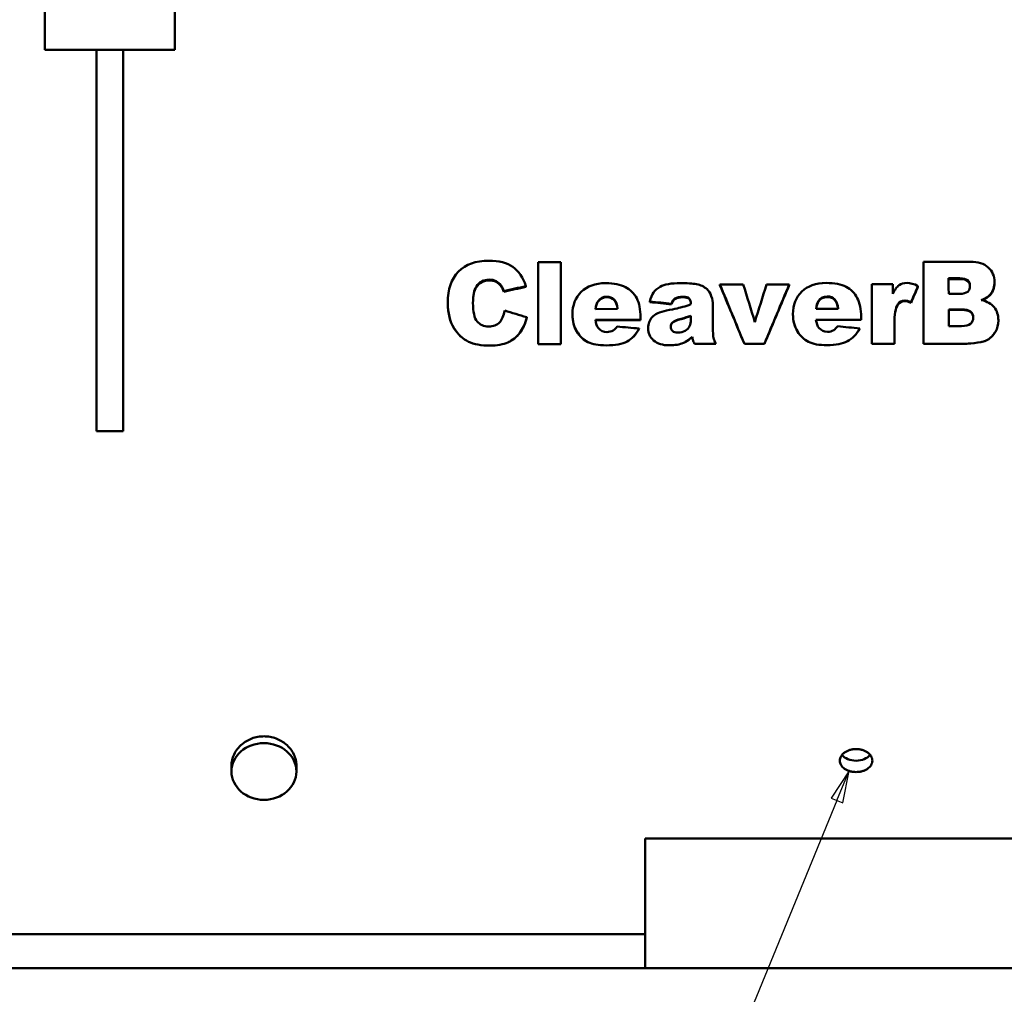
# Model space of a CAD drawing. Units: inches. Extents: x 2 to 679, y 12 to 428.
# Drawn here: x 308 to 369, y 112 to 172 of the extents above; entities that cross this region are included whole.
import ezdxf

# ---------------------------------------------------------------- set-up
doc = ezdxf.new("R2010")
doc.units = ezdxf.units.IN
doc.header["$LTSCALE"] = 20
doc.header["$MEASUREMENT"] = 0
doc.layers.add('Symbol (ANSI)', color=7, linetype='Continuous', lineweight=25)
doc.layers.add('Visible (ANSI)', color=7, linetype='Continuous', lineweight=50)
doc.styles.add('Note Text (ANSI)', font='tahoma.ttf')

# ---------------------------------------------------------------- blocks, each defined once
blk = doc.blocks.new('Balloon19')
at = {"layer": 'Symbol (ANSI)'}
for p, q in [((17.967, 6.2856), (17.9114, 6.2021)), ((17.9296, 6.1946), (17.967, 6.2856)), ((17.9478, 6.1871), (17.967, 6.2856)), ((17.9296, 6.1946), (17.1364, 4.2664)), ((17.9114, 6.2021), (17.9478, 6.1871))]:
    blk.add_line(p, q, dxfattribs=at)
at = {"layer": 'Symbol (ANSI)', "flags": 128}
blk.add_lwpolyline([(17.9478, 6.1871), (17.967, 6.2856), (17.9114, 6.2021), (17.9478, 6.1871)], dxfattribs=at)
at = {"layer": 'Symbol (ANSI)'}
blk.add_circle((17.0681, 4.1004), 0.18, dxfattribs=at)
blk.add_solid([(17.9478, 6.1871), (17.967, 6.2856), (17.9114, 6.2021), (17.9478, 6.1871)], dxfattribs=at)
at = {"layer": 'Symbol (ANSI)', "insert": (17.0681, 4.1004), "char_height": 0.12, "attachment_point": 5, "style": 'Note Text (ANSI)'}
blk.add_mtext('H', dxfattribs=at)

msp = doc.modelspace()

# ---------------------------------------------------------------- linework, layer by layer
at = {"layer": 'Visible (ANSI)'}
for p, q in [((309.772, 180.151), (309.772, 170.151)), ((317.772, 180.151), (317.772, 170.151)), ((309.772, 170.151), (317.772, 170.151)), ((312.942, 170.151), (312.942, 146.651)), ((314.602, 170.151), (314.602, 146.651)), ((340.177, 157.07), (341.568, 157.072)), ((340.177, 157.004), (340.177, 157.07)), ((363.916, 157.026), (363.916, 157.093)), ((365.476, 156.073), (366.155, 156.073)), ((366.155, 156.02), (365.476, 156.02)), ((336.367, 155.518), (336.367, 155.564)), ((339.418, 155.545), (339.418, 155.592)), ((351.376, 155.695), (352.82, 155.697)), ((351.376, 155.647), (351.376, 155.695)), ((354.254, 155.698), (355.655, 155.699)), ((355.655, 155.651), (355.655, 155.699)), ((360.732, 155.704), (362.031, 155.705)), ((360.732, 155.656), (360.732, 155.704)), ((363.585, 155.549), (363.585, 155.595)), ((368.306, 155.792), (368.306, 155.84)), ((338.051, 155.242), (338.051, 155.284)), ((348.605, 154.791), (348.605, 154.827)), ((366.146, 155.116), (365.477, 155.116)), ((368.032, 155.035), (368.032, 155.074)), ((334.606, 154.524), (334.606, 154.556)), ((345.069, 154.181), (343.707, 154.18)), ((343.865, 154.638), (343.865, 154.672)), ((347.066, 154.607), (347.066, 154.641)), ((348.394, 154.469), (348.394, 154.501)), ((358.664, 154.194), (357.302, 154.193)), ((357.46, 154.651), (357.46, 154.685)), ((362.345, 154.439), (362.345, 154.47)), ((363.158, 154.565), (363.158, 154.598)), ((365.478, 154.152), (366.262, 154.153)), ((339.468, 153.654), (339.468, 153.674)), ((342.288, 153.824), (342.288, 153.847)), ((349.593, 153.745), (349.593, 153.767)), ((349.593, 153.539), (349.593, 153.542)), ((355.882, 153.837), (355.882, 153.86)), ((366.262, 154.126), (365.478, 154.125)), ((346.484, 153.51), (343.703, 153.508)), ((346.484, 153.492), (343.705, 153.489)), ((346.408, 152.963), (346.408, 152.974)), ((346.484, 153.492), (346.484, 153.51)), ((348.462, 153.34), (348.462, 153.356)), ((360.079, 153.523), (357.298, 153.521)), ((360.079, 153.505), (357.3, 153.502)), ((360.003, 152.975), (360.003, 152.987)), ((360.079, 153.505), (360.079, 153.523)), ((366.263, 153.129), (365.479, 153.128)), ((368.539, 153.464), (368.539, 153.479)), ((349.671, 152.47), (349.671, 152.474)), ((341.572, 152.018), (340.182, 152.017)), ((341.572, 152.151), (341.572, 152.02)), ((351.125, 152.027), (349.821, 152.026)), ((351.125, 152.029), (351.125, 152.027)), ((354.118, 152.03), (352.886, 152.029)), ((362.131, 152.038), (360.735, 152.036)), ((362.13, 152.151), (362.131, 152.039)), ((366.587, 152.042), (363.921, 152.039)), ((367.867, 152.275), (367.867, 152.277)), ((314.602, 146.651), (312.942, 146.651)), ((321.272, 126.036), (321.272, 125.678)), ((325.272, 126.036), (325.272, 125.678)), ((346.772, 121.551), (371.772, 121.551)), ((346.772, 113.551), (346.772, 121.551)), ((306.897, 115.651), (346.772, 115.651)), ((346.772, 113.551), (259.522, 113.551)), ((346.772, 113.551), (371.772, 113.551))]:
    msp.add_line(p, q, dxfattribs=at)
msp.add_ellipse((323.272, 125.678), major_axis=(2, 0), ratio=0.873288, dxfattribs=at)
msp.add_ellipse((359.772, 127.049), major_axis=(-1, 0), ratio=0.707107, start_param=0.521636, end_param=2.619957, dxfattribs=at)
for points, knots in [([(334.606, 154.556), (334.606, 155.393), (334.825, 156.035), (335.264, 156.483), (335.703, 156.93), (336.325, 157.154), (337.131, 157.155)], [0, 0, 0, 0, 1, 1, 1, 2, 2, 2, 2]), ([(337.131, 157.155), (337.759, 157.155), (338.254, 157.028), (338.613, 156.772), (338.973, 156.515), (339.241, 156.122), (339.418, 155.592)], [0, 0, 0, 0, 1, 1, 1, 2, 2, 2, 2]), ([(366.808, 157.096), (367.289, 157.096), (367.659, 156.977), (367.918, 156.736), (368.176, 156.496), (368.306, 156.198), (368.306, 155.842)], [0, 0, 0, 0, 1, 1, 1, 2, 2, 2, 2]), ([(337.902, 155.619), (337.815, 155.739), (337.709, 155.831), (337.584, 155.896), (337.459, 155.96), (337.319, 155.992), (337.165, 155.992)], [0, 0, 0, 0, 1, 1, 1, 2, 2, 2, 2]), ([(366.155, 156.073), (366.389, 156.073), (366.553, 156.032), (366.648, 155.95), (366.743, 155.868), (366.79, 155.754), (366.79, 155.608)], [-2, -2, -2, -2, -1, -1, -1, 0, 0, 0, 0]), ([(366.79, 155.583), (366.785, 155.716), (366.738, 155.821), (366.648, 155.899), (366.553, 155.98), (366.389, 156.02), (366.155, 156.02)], [0.050546, 0.050546, 0.050546, 0.050546, 1, 1, 1, 2, 2, 2, 2]), ([(337.902, 155.572), (337.815, 155.69), (337.709, 155.781), (337.584, 155.845), (337.459, 155.909), (337.319, 155.941), (337.165, 155.94)], [0, 0, 0, 0, 1, 1, 1, 2, 2, 2, 2]), ([(342.288, 153.847), (342.287, 154.422), (342.468, 154.886), (342.83, 155.24), (343.192, 155.594), (343.693, 155.77), (344.331, 155.771)], [0, 0, 0, 0, 1, 1, 1, 2, 2, 2, 2]), ([(344.331, 155.771), (344.851, 155.772), (345.261, 155.693), (345.561, 155.534), (345.861, 155.376), (346.09, 155.146), (346.247, 154.845), (346.405, 154.543), (346.484, 154.152), (346.484, 153.671)], [0, 0, 0, 0, 1, 1, 1, 2, 2, 2, 3, 3, 3, 3]), ([(347.066, 154.641), (347.117, 154.878), (347.189, 155.064), (347.282, 155.198), (347.374, 155.333), (347.511, 155.45), (347.69, 155.551)], [0, 0, 0, 0, 1, 1, 1, 2, 2, 2, 2]), ([(347.69, 155.551), (347.815, 155.622), (347.989, 155.677), (348.212, 155.716), (348.435, 155.755), (348.677, 155.775), (348.936, 155.775)], [0, 0, 0, 0, 1, 1, 1, 2, 2, 2, 2]), ([(348.936, 155.775), (349.35, 155.776), (349.683, 155.753), (349.935, 155.706), (350.187, 155.659), (350.398, 155.562), (350.568, 155.413)], [0, 0, 0, 0, 1, 1, 1, 2, 2, 2, 2]), ([(350.568, 155.413), (350.687, 155.309), (350.78, 155.163), (350.848, 154.973), (350.915, 154.783), (350.949, 154.602), (350.949, 154.43)], [0, 0, 0, 0, 1, 1, 1, 2, 2, 2, 2]), ([(355.882, 153.86), (355.882, 154.435), (356.063, 154.899), (356.425, 155.253), (356.787, 155.607), (357.287, 155.783), (357.926, 155.784)], [0, 0, 0, 0, 1, 1, 1, 2, 2, 2, 2]), ([(357.926, 155.784), (358.446, 155.784), (358.856, 155.706), (359.156, 155.547), (359.456, 155.389), (359.685, 155.159), (359.842, 154.857), (360, 154.556), (360.078, 154.165), (360.079, 153.684)], [0, 0, 0, 0, 1, 1, 1, 2, 2, 2, 3, 3, 3, 3]), ([(362.031, 155.108), (362.156, 155.367), (362.285, 155.545), (362.418, 155.643), (362.551, 155.74), (362.716, 155.788), (362.911, 155.789)], [0, 0, 0, 0, 1, 1, 1, 2, 2, 2, 2]), ([(366.79, 155.608), (366.79, 155.449), (366.743, 155.328), (366.649, 155.243), (366.554, 155.159), (366.387, 155.117), (366.146, 155.116)], [-2, -2, -2, -2, -1, -1, -1, 0, 0, 0, 0]), ([(344.39, 154.94), (344.582, 154.94), (344.737, 154.882), (344.854, 154.765), (344.971, 154.649), (345.043, 154.454), (345.069, 154.181)], [-2, -2, -2, -2, -1, -1, -1, 0, 0, 0, 0]), ([(345.066, 154.181), (345.038, 154.436), (344.967, 154.619), (344.854, 154.73), (344.737, 154.845), (344.582, 154.903), (344.39, 154.902)], [0.03432, 0.03432, 0.03432, 0.03432, 1, 1, 1, 2, 2, 2, 2]), ([(349.592, 154.473), (349.592, 154.645), (349.557, 154.766), (349.486, 154.835), (349.415, 154.905), (349.292, 154.94), (349.115, 154.94)], [0, 0, 0, 0, 1, 1, 1, 2, 2, 2, 2]), ([(349.592, 154.473), (349.587, 154.626), (349.552, 154.735), (349.486, 154.799), (349.415, 154.868), (349.292, 154.902), (349.115, 154.902)], [0.062444, 0.062444, 0.062444, 0.062444, 1, 1, 1, 2, 2, 2, 2]), ([(357.984, 154.953), (358.177, 154.953), (358.332, 154.895), (358.449, 154.778), (358.566, 154.662), (358.638, 154.467), (358.664, 154.194)], [-2, -2, -2, -2, -1, -1, -1, 0, 0, 0, 0]), ([(358.661, 154.194), (358.633, 154.449), (358.562, 154.632), (358.449, 154.743), (358.332, 154.858), (358.177, 154.915), (357.984, 154.915)], [0.034542, 0.034542, 0.034542, 0.034542, 1, 1, 1, 2, 2, 2, 2]), ([(337.208, 151.926), (336.662, 151.925), (336.218, 152.006), (335.874, 152.166), (335.531, 152.327), (335.234, 152.609), (334.983, 153.012), (334.733, 153.415), (334.607, 153.93), (334.606, 154.556)], [0, 0, 0, 0, 1, 1, 1, 2, 2, 2, 3, 3, 3, 3]), ([(335.907, 152.151), (335.896, 152.156), (335.885, 152.161), (335.874, 152.166), (335.531, 152.324), (335.234, 152.603), (334.983, 153), (334.733, 153.397), (334.607, 153.906), (334.606, 154.524)], [0.968657, 0.968657, 0.968657, 0.968657, 1, 1, 1, 2, 2, 2, 3, 3, 3, 3]), ([(336.156, 154.567), (336.157, 154.006), (336.241, 153.621), (336.41, 153.413), (336.578, 153.205), (336.815, 153.101), (337.12, 153.101)], [0, 0, 0, 0, 1, 1, 1, 2, 2, 2, 2]), ([(348.091, 154.082), (348.611, 154.19), (348.947, 154.265), (349.101, 154.307), (349.255, 154.349), (349.419, 154.405), (349.592, 154.473)], [0, 0, 0, 0, 1, 1, 1, 2, 2, 2, 2]), ([(366.262, 154.153), (366.532, 154.153), (366.72, 154.108), (366.828, 154.017), (366.935, 153.926), (366.989, 153.806), (366.989, 153.656)], [-2, -2, -2, -2, -1, -1, -1, 0, 0, 0, 0]), ([(367.489, 154.733), (367.848, 154.646), (368.113, 154.496), (368.283, 154.284), (368.454, 154.071), (368.539, 153.804), (368.539, 153.482)], [0, 0, 0, 0, 1, 1, 1, 2, 2, 2, 2]), ([(337.12, 153.101), (337.415, 153.102), (337.638, 153.186), (337.789, 153.353), (337.939, 153.521), (338.048, 153.765), (338.115, 154.087)], [0, 0, 0, 0, 1, 1, 1, 2, 2, 2, 2]), ([(339.468, 153.674), (339.378, 153.291), (339.236, 152.969), (339.04, 152.711), (338.845, 152.452), (338.602, 152.257), (338.312, 152.125), (338.022, 151.993), (337.654, 151.926), (337.208, 151.926)], [0, 0, 0, 0, 1, 1, 1, 2, 2, 2, 3, 3, 3, 3]), ([(339.468, 153.654), (339.378, 153.275), (339.236, 152.958), (339.04, 152.703), (338.858, 152.465), (338.634, 152.281), (338.368, 152.151)], [0, 0, 0, 0, 1, 1, 1, 1.934603, 1.934603, 1.934603, 1.934603]), ([(344.378, 151.938), (343.897, 151.937), (343.519, 152.005), (343.244, 152.141), (342.97, 152.278), (342.742, 152.496), (342.56, 152.794), (342.379, 153.093), (342.288, 153.445), (342.288, 153.847)], [0, 0, 0, 0, 1, 1, 1, 2, 2, 2, 3, 3, 3, 3]), ([(343.225, 152.151), (342.959, 152.286), (342.738, 152.498), (342.56, 152.786), (342.379, 153.081), (342.288, 153.427), (342.288, 153.824)], [1.023636, 1.023636, 1.023636, 1.023636, 2, 2, 2, 3, 3, 3, 3]), ([(349.593, 153.542), (349.593, 153.367), (349.565, 153.225), (349.509, 153.116), (349.453, 153.007), (349.359, 152.914), (349.228, 152.837), (349.096, 152.761), (348.952, 152.723), (348.795, 152.722)], [-3, -3, -3, -3, -2, -2, -2, -1, -1, -1, 0, 0, 0, 0]), ([(357.973, 151.951), (357.492, 151.95), (357.114, 152.018), (356.839, 152.154), (356.565, 152.291), (356.337, 152.508), (356.155, 152.807), (355.974, 153.106), (355.883, 153.457), (355.882, 153.86)], [0, 0, 0, 0, 1, 1, 1, 2, 2, 2, 3, 3, 3, 3]), ([(356.846, 152.151), (356.844, 152.152), (356.841, 152.153), (356.839, 152.154), (356.565, 152.289), (356.337, 152.504), (356.155, 152.799), (355.974, 153.094), (355.883, 153.44), (355.882, 153.837)], [0.9922, 0.9922, 0.9922, 0.9922, 1, 1, 1, 2, 2, 2, 3, 3, 3, 3]), ([(366.989, 153.645), (366.987, 153.789), (366.933, 153.904), (366.828, 153.992), (366.72, 154.081), (366.532, 154.126), (366.262, 154.126)], [0.020919, 0.020919, 0.020919, 0.020919, 1, 1, 1, 2, 2, 2, 2]), ([(366.989, 153.656), (366.99, 153.497), (366.935, 153.37), (366.826, 153.274), (366.717, 153.178), (366.53, 153.129), (366.263, 153.129)], [-2, -2, -2, -2, -1, -1, -1, 0, 0, 0, 0]), ([(346.408, 152.974), (346.2, 152.606), (345.947, 152.342), (345.651, 152.18), (345.354, 152.019), (344.93, 151.938), (344.378, 151.938)], [0, 0, 0, 0, 1, 1, 1, 2, 2, 2, 2]), ([(346.408, 152.963), (346.2, 152.6), (345.947, 152.339), (345.651, 152.18), (345.632, 152.17), (345.613, 152.161), (345.594, 152.151)], [0, 0, 0, 0, 1, 1, 1, 1.062028, 1.062028, 1.062028, 1.062028]), ([(348.276, 151.941), (347.843, 151.941), (347.515, 152.042), (347.292, 152.245), (347.068, 152.448), (346.957, 152.698), (346.956, 152.994)], [0, 0, 0, 0, 1, 1, 1, 2, 2, 2, 2]), ([(347.413, 152.151), (347.37, 152.179), (347.329, 152.21), (347.292, 152.244), (347.068, 152.444), (346.957, 152.691), (346.956, 152.982)], [0.831322, 0.831322, 0.831322, 0.831322, 1, 1, 1, 2, 2, 2, 2]), ([(348.795, 152.722), (348.647, 152.722), (348.536, 152.757), (348.46, 152.827), (348.385, 152.897), (348.347, 152.987), (348.347, 153.098)], [-2, -2, -2, -2, -1, -1, -1, 0, 0, 0, 0]), ([(360.003, 152.987), (359.794, 152.619), (359.542, 152.355), (359.245, 152.193), (358.949, 152.032), (358.525, 151.951), (357.973, 151.951)], [0, 0, 0, 0, 1, 1, 1, 2, 2, 2, 2]), ([(360.003, 152.975), (359.794, 152.613), (359.542, 152.352), (359.245, 152.193), (359.218, 152.178), (359.19, 152.164), (359.161, 152.151)], [0, 0, 0, 0, 1, 1, 1, 1.091076, 1.091076, 1.091076, 1.091076]), ([(368.539, 153.482), (368.539, 153.222), (368.479, 152.988), (368.359, 152.778), (368.239, 152.568), (368.075, 152.401), (367.867, 152.277)], [0, 0, 0, 0, 1, 1, 1, 2, 2, 2, 2]), ([(368.539, 153.464), (368.539, 153.208), (368.479, 152.976), (368.359, 152.769), (368.239, 152.562), (368.075, 152.398), (367.867, 152.275)], [0, 0, 0, 0, 1, 1, 1, 2, 2, 2, 2]), ([(349.821, 152.026), (349.769, 152.12), (349.735, 152.192), (349.719, 152.24), (349.703, 152.289), (349.687, 152.367), (349.671, 152.474)], [0, 0, 0, 0, 1, 1, 1, 2, 2, 2, 2]), ([(349.756, 152.151), (349.74, 152.186), (349.727, 152.215), (349.719, 152.239), (349.703, 152.287), (349.687, 152.364), (349.671, 152.47)], [0.505349, 0.505349, 0.505349, 0.505349, 1, 1, 1, 2, 2, 2, 2]), ([(350.951, 152.807), (350.951, 152.635), (350.961, 152.5), (350.982, 152.403), (351.003, 152.305), (351.051, 152.18), (351.125, 152.027)], [0, 0, 0, 0, 1, 1, 1, 2, 2, 2, 2]), ([(321.272, 126.036), (321.272, 126.147), (321.284, 126.264), (321.337, 126.498), (321.378, 126.617), (321.488, 126.848), (321.557, 126.96), (321.721, 127.171), (321.816, 127.269), (322.003, 127.426), (322.095, 127.493), (322.3, 127.613), (322.411, 127.667), (322.645, 127.754), (322.769, 127.788), (323.02, 127.833), (323.148, 127.844), (323.396, 127.844), (323.524, 127.833), (323.775, 127.788), (323.899, 127.754), (324.133, 127.667), (324.244, 127.613), (324.449, 127.493), (324.541, 127.426), (324.728, 127.269), (324.823, 127.171), (324.987, 126.96), (325.056, 126.848), (325.166, 126.617), (325.207, 126.498), (325.26, 126.264), (325.272, 126.147), (325.272, 126.036)], [8.642824, 8.642824, 8.642824, 8.642824, 9.855168, 9.855168, 11.067512, 11.067512, 12.279856, 12.279856, 13.4922, 13.4922, 14.440562, 14.440562, 15.388924, 15.388924, 16.337286, 16.337286, 17.285648, 17.285648, 18.23401, 18.23401, 19.182373, 19.182373, 20.130735, 20.130735, 21.079097, 21.079097, 22.291441, 22.291441, 23.503785, 23.503785, 24.716129, 24.716129, 25.928472, 25.928472, 25.928472, 25.928472]), ([(358.772, 126.342), (358.772, 126.386), (358.778, 126.432), (358.803, 126.524), (358.823, 126.57), (358.874, 126.658), (358.905, 126.7), (358.979, 126.779), (359.021, 126.815), (359.109, 126.879), (359.159, 126.909), (359.269, 126.962), (359.328, 126.985), (359.451, 127.022), (359.515, 127.036), (359.644, 127.054), (359.709, 127.059), (359.835, 127.059), (359.9, 127.054), (360.029, 127.036), (360.093, 127.022), (360.216, 126.985), (360.275, 126.962), (360.385, 126.909), (360.435, 126.879), (360.524, 126.815), (360.565, 126.779), (360.639, 126.7), (360.67, 126.658), (360.721, 126.57), (360.741, 126.524), (360.766, 126.432), (360.772, 126.386), (360.772, 126.342)], [3.827342, 3.827342, 3.827342, 3.827342, 4.30576, 4.30576, 4.784178, 4.784178, 5.262596, 5.262596, 5.741013, 5.741013, 6.219431, 6.219431, 6.697849, 6.697849, 7.176267, 7.176267, 7.654684, 7.654684, 8.133102, 8.133102, 8.61152, 8.61152, 9.089938, 9.089938, 9.568356, 9.568356, 10.046773, 10.046773, 10.525191, 10.525191, 11.003609, 11.003609, 11.482027, 11.482027, 11.482027, 11.482027]), ([(360.772, 126.342), (360.772, 126.297), (360.766, 126.252), (360.741, 126.161), (360.721, 126.116), (360.67, 126.03), (360.639, 125.988), (360.565, 125.912), (360.524, 125.878), (360.435, 125.816), (360.385, 125.787), (360.275, 125.736), (360.216, 125.714), (360.093, 125.679), (360.029, 125.666), (359.9, 125.649), (359.835, 125.644), (359.772, 125.644), (359.709, 125.644), (359.644, 125.649), (359.515, 125.666), (359.451, 125.679), (359.328, 125.714), (359.269, 125.736), (359.159, 125.787), (359.109, 125.816), (359.021, 125.878), (358.979, 125.912), (358.905, 125.988), (358.874, 126.03), (358.823, 126.116), (358.803, 126.161), (358.778, 126.252), (358.772, 126.297), (358.772, 126.342)], [11.482027, 11.482027, 11.482027, 11.482027, 11.960444, 11.960444, 12.438862, 12.438862, 12.91728, 12.91728, 13.395698, 13.395698, 13.874115, 13.874115, 14.352533, 14.352533, 14.830951, 14.830951, 15.309369, 15.309369, 15.309369, 15.787787, 15.787787, 16.266204, 16.266204, 16.744622, 16.744622, 17.22304, 17.22304, 17.701458, 17.701458, 18.179875, 18.179875, 18.658293, 18.658293, 19.136711, 19.136711, 19.136711, 19.136711])]:
    msp.add_open_spline(points, degree=3, knots=knots, dxfattribs=at)
for points in [[(340.182, 152.017), (340.18, 153.706), (340.178, 155.396), (340.177, 157.07)], [(340.181, 152.151), (340.18, 153.774), (340.178, 155.396), (340.177, 157.004)], [(341.568, 157.072), (341.569, 155.397), (341.571, 153.707), (341.572, 152.018)], [(363.916, 157.093), (364.88, 157.094), (365.844, 157.095), (366.808, 157.096)], [(363.921, 152.039), (363.919, 153.729), (363.918, 155.419), (363.916, 157.093)], [(363.921, 152.151), (363.919, 153.781), (363.918, 155.411), (363.916, 157.026)], [(337.165, 155.992), (336.819, 155.992), (336.553, 155.849), (336.367, 155.564)], [(365.477, 155.116), (365.477, 155.435), (365.476, 155.754), (365.476, 156.073)], [(336.367, 155.564), (336.226, 155.354), (336.156, 155.022), (336.156, 154.567)], [(336.367, 155.518), (336.228, 155.313), (336.158, 154.992), (336.156, 154.554)], [(337.165, 155.94), (336.819, 155.94), (336.553, 155.8), (336.367, 155.518)], [(338.051, 155.284), (338.003, 155.436), (337.953, 155.548), (337.902, 155.619)], [(338.051, 155.242), (338.003, 155.392), (337.953, 155.502), (337.902, 155.572)], [(339.418, 155.592), (338.962, 155.489), (338.507, 155.387), (338.051, 155.284)], [(339.418, 155.545), (338.962, 155.444), (338.507, 155.343), (338.051, 155.242)], [(352.886, 152.029), (352.383, 153.253), (351.88, 154.477), (351.376, 155.695)], [(352.836, 152.151), (352.349, 153.318), (351.863, 154.486), (351.376, 155.647)], [(352.82, 155.697), (353.057, 154.925), (353.293, 154.151), (353.53, 153.376)], [(353.53, 153.376), (353.771, 154.151), (354.013, 154.926), (354.254, 155.698)], [(355.655, 155.699), (355.142, 154.48), (354.63, 153.255), (354.118, 152.03)], [(355.655, 155.651), (355.159, 154.488), (354.664, 153.32), (354.169, 152.151)], [(360.735, 152.036), (360.734, 153.261), (360.733, 154.485), (360.732, 155.704)], [(360.735, 152.151), (360.734, 153.321), (360.733, 154.491), (360.732, 155.656)], [(362.031, 155.705), (362.031, 155.506), (362.031, 155.307), (362.031, 155.108)], [(362.911, 155.789), (363.117, 155.789), (363.341, 155.724), (363.585, 155.595)], [(363.585, 155.595), (363.443, 155.263), (363.3, 154.931), (363.158, 154.598)], [(363.585, 155.549), (363.443, 155.221), (363.3, 154.893), (363.158, 154.565)], [(368.306, 155.842), (368.306, 155.545), (368.215, 155.289), (368.032, 155.074)], [(368.306, 155.792), (368.306, 155.499), (368.215, 155.246), (368.032, 155.035)], [(343.865, 154.672), (343.997, 154.851), (344.171, 154.94), (344.39, 154.94)], [(344.39, 154.902), (344.171, 154.902), (343.997, 154.814), (343.865, 154.638)], [(348.605, 154.827), (348.519, 154.769), (348.448, 154.66), (348.394, 154.501)], [(348.605, 154.791), (348.519, 154.733), (348.448, 154.626), (348.394, 154.469)], [(349.115, 154.94), (348.891, 154.939), (348.721, 154.902), (348.605, 154.827)], [(349.115, 154.902), (348.891, 154.902), (348.721, 154.865), (348.605, 154.791)], [(357.46, 154.685), (357.591, 154.863), (357.766, 154.953), (357.984, 154.953)], [(357.984, 154.915), (357.766, 154.915), (357.591, 154.827), (357.46, 154.651)], [(368.032, 155.074), (367.907, 154.932), (367.726, 154.818), (367.489, 154.733)], [(368.032, 155.035), (367.917, 154.905), (367.755, 154.8), (367.545, 154.719)], [(334.606, 154.524), (334.606, 154.526), (334.606, 154.529), (334.606, 154.532)], [(343.707, 154.18), (343.729, 154.398), (343.782, 154.562), (343.865, 154.672)], [(343.865, 154.638), (343.786, 154.534), (343.734, 154.381), (343.71, 154.18)], [(348.394, 154.501), (347.951, 154.548), (347.508, 154.594), (347.066, 154.641)], [(348.394, 154.469), (347.951, 154.515), (347.508, 154.561), (347.066, 154.607)], [(350.949, 154.43), (350.95, 153.89), (350.95, 153.349), (350.951, 152.807)], [(357.302, 154.193), (357.324, 154.411), (357.377, 154.574), (357.46, 154.685)], [(357.46, 154.651), (357.38, 154.546), (357.329, 154.394), (357.305, 154.193)], [(362.345, 154.47), (362.201, 154.256), (362.129, 153.855), (362.129, 153.267)], [(362.345, 154.439), (362.202, 154.229), (362.13, 153.838), (362.129, 153.266)], [(362.768, 154.7), (362.585, 154.7), (362.444, 154.623), (362.345, 154.47)], [(362.768, 154.665), (362.585, 154.665), (362.444, 154.59), (362.345, 154.439)], [(363.158, 154.598), (362.994, 154.666), (362.864, 154.7), (362.768, 154.7)], [(363.158, 154.565), (362.994, 154.632), (362.864, 154.665), (362.768, 154.665)], [(365.479, 153.128), (365.479, 153.47), (365.478, 153.811), (365.478, 154.152)], [(338.115, 154.087), (338.566, 153.949), (339.017, 153.812), (339.468, 153.674)], [(342.288, 153.824), (342.288, 153.826), (342.288, 153.828), (342.288, 153.829)], [(346.484, 153.671), (346.484, 153.617), (346.484, 153.564), (346.484, 153.51)], [(346.956, 152.994), (346.956, 153.273), (347.036, 153.503), (347.196, 153.681)], [(347.196, 153.681), (347.36, 153.86), (347.658, 153.994), (348.091, 154.082)], [(348.462, 153.356), (348.536, 153.431), (348.714, 153.506), (348.996, 153.581)], [(348.996, 153.562), (348.714, 153.488), (348.536, 153.414), (348.462, 153.34)], [(348.996, 153.581), (349.205, 153.636), (349.404, 153.698), (349.593, 153.767)], [(349.593, 153.745), (349.404, 153.677), (349.205, 153.616), (348.996, 153.562)], [(349.593, 153.767), (349.593, 153.692), (349.593, 153.617), (349.593, 153.542)], [(349.593, 153.535), (349.593, 153.605), (349.593, 153.675), (349.593, 153.745)], [(355.882, 153.837), (355.882, 153.839), (355.882, 153.841), (355.882, 153.842)], [(360.079, 153.684), (360.079, 153.63), (360.079, 153.577), (360.079, 153.523)], [(343.703, 153.508), (343.729, 153.28), (343.79, 153.111), (343.886, 153.001)], [(343.886, 153.001), (344.018, 152.841), (344.193, 152.762), (344.411, 152.762)], [(344.801, 152.865), (344.874, 152.911), (344.954, 152.989), (345.041, 153.099)], [(345.041, 153.099), (345.497, 153.057), (345.952, 153.016), (346.408, 152.974)], [(346.956, 152.982), (346.956, 152.985), (346.956, 152.987), (346.956, 152.99)], [(348.347, 153.098), (348.347, 153.195), (348.385, 153.281), (348.462, 153.356)], [(348.462, 153.34), (348.387, 153.268), (348.349, 153.185), (348.347, 153.091)], [(357.298, 153.521), (357.323, 153.293), (357.385, 153.124), (357.481, 153.014)], [(357.481, 153.014), (357.613, 152.854), (357.787, 152.775), (358.006, 152.775)], [(358.395, 152.878), (358.469, 152.923), (358.549, 153.002), (358.636, 153.112)], [(358.636, 153.112), (359.091, 153.07), (359.547, 153.029), (360.003, 152.987)], [(362.129, 153.267), (362.13, 152.857), (362.13, 152.447), (362.131, 152.038)], [(344.411, 152.762), (344.546, 152.762), (344.676, 152.797), (344.801, 152.865)], [(349.671, 152.474), (349.491, 152.299), (349.312, 152.172), (349.132, 152.093)], [(349.671, 152.47), (349.53, 152.334), (349.39, 152.228), (349.249, 152.151)], [(358.006, 152.775), (358.14, 152.775), (358.27, 152.809), (358.395, 152.878)], [(349.132, 152.093), (348.885, 151.992), (348.6, 151.942), (348.276, 151.941)], [(351.068, 152.151), (351.085, 152.113), (351.104, 152.072), (351.125, 152.029)], [(367.28, 152.111), (366.93, 152.065), (366.699, 152.042), (366.587, 152.042)], [(367.867, 152.277), (367.735, 152.202), (367.539, 152.147), (367.28, 152.111)], [(367.867, 152.275), (367.777, 152.225), (367.658, 152.184), (367.509, 152.151)]]:
    msp.add_open_spline(points, degree=3, dxfattribs=at)

# ---------------------------------------------------------------- block references
at = {"layer": 'Symbol (ANSI)', "xscale": 20, "yscale": 20, "zscale": 20}
msp.add_blockref('Balloon19', (0, 0), dxfattribs=at)

doc.saveas('drawing.dxf')
